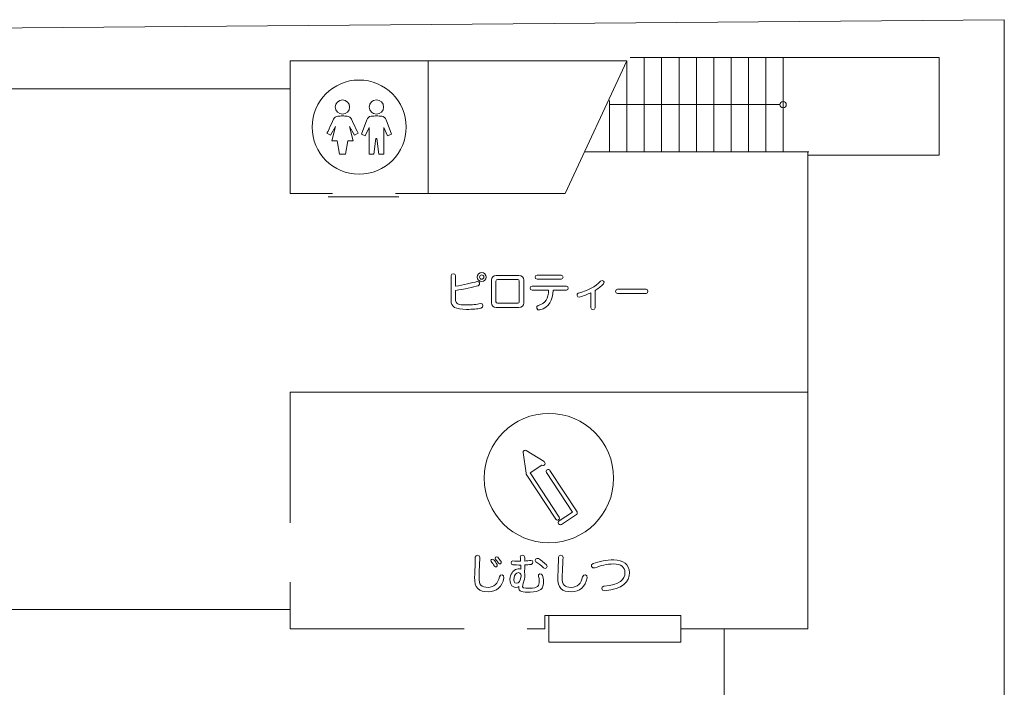
# Model space of a CAD drawing. Units: millimetres. Extents: x 2644 to 3485, y 1369 to 1963.
# Drawn here: x 2754 to 2773, y 1841 to 1854 of the extents above; entities that cross this region are included whole.
import ezdxf

# ---------------------------------------------------------------- set-up
doc = ezdxf.new("R2010")
doc.units = ezdxf.units.MM
doc.layers.add('表示', color=11, linetype='Continuous')

msp = doc.modelspace()

# ---------------------------------------------------------------- linework, layer by layer
at = {"layer": '表示', "lineweight": 0}
for points in [[(2729.872, 1853.354), (2772.516, 1853.703), (2772.516, 1828.42), (2729.872, 1828.42), (2729.872, 1853.354)], [(2768.792, 1851.141), (2771.285, 1851.141), (2771.285, 1852.987), (2765.427, 1852.987)], [(2765.697, 1851.202), (2765.697, 1852.987)], [(2766.025, 1851.202), (2766.025, 1852.987)], [(2766.354, 1851.202), (2766.354, 1852.987)], [(2766.683, 1851.202), (2766.683, 1852.987)], [(2767.012, 1851.202), (2767.012, 1852.987)], [(2767.34, 1851.202), (2767.34, 1852.987)], [(2767.669, 1851.202), (2767.669, 1852.987)], [(2767.998, 1851.202), (2767.998, 1852.987)], [(2768.326, 1851.202), (2768.326, 1852.987)], [(2760.984, 1850.413), (2764.197, 1850.413), (2765.368, 1852.927), (2758.99, 1852.927), (2758.99, 1850.413), (2759.789, 1850.413)], [(2761.601, 1850.413), (2761.601, 1852.927)], [(2765.368, 1851.202), (2765.368, 1852.927)], [(2740.654, 1852.392), (2758.99, 1852.392)], [(2765.039, 1851.202), (2765.039, 1852.172)], [(2768.266, 1852.095), (2765.039, 1852.095)], [(2764.565, 1851.202), (2768.812, 1851.202)], [(2768.792, 1846.648), (2768.792, 1851.202)], [(2759.71, 1850.352), (2761.049, 1850.352)], [(2763.481, 1842.17), (2763.813, 1842.17), (2763.813, 1842.419), (2766.39, 1842.419), (2766.39, 1842.17), (2768.792, 1842.17), (2768.792, 1846.648), (2758.99, 1846.648), (2758.99, 1844.178)], [(2758.99, 1843.051), (2758.99, 1842.17), (2762.286, 1842.17)], [(2758.99, 1842.535), (2740.654, 1842.535)], [(2763.891, 1842.419), (2763.891, 1841.915), (2766.39, 1841.915), (2766.39, 1842.419)], [(2767.212, 1840.556), (2767.212, 1842.17)]]:
    msp.add_lwpolyline(points, dxfattribs=at)
for points, knots in [([(2761.186, 1851.67), (2761.186, 1851.177), (2760.788, 1850.779), (2760.295, 1850.779), (2759.803, 1850.779), (2759.404, 1851.177), (2759.404, 1851.67), (2759.404, 1852.162), (2759.803, 1852.561), (2760.295, 1852.561), (2760.788, 1852.561), (2761.186, 1852.162), (2761.186, 1851.67)], [0, 0, 0, 0, 1, 1, 1, 2, 2, 2, 3, 3, 3, 4, 4, 4, 4]), ([(2760.115, 1852.049), (2760.115, 1851.974), (2760.054, 1851.914), (2759.979, 1851.914), (2759.905, 1851.914), (2759.844, 1851.974), (2759.844, 1852.049), (2759.844, 1852.124), (2759.905, 1852.184), (2759.979, 1852.184), (2760.054, 1852.184), (2760.115, 1852.124), (2760.115, 1852.049)], [0, 0, 0, 0, 1, 1, 1, 2, 2, 2, 3, 3, 3, 4, 4, 4, 4]), ([(2760.758, 1852.049), (2760.758, 1851.974), (2760.697, 1851.914), (2760.622, 1851.914), (2760.547, 1851.914), (2760.487, 1851.974), (2760.487, 1852.049), (2760.487, 1852.124), (2760.547, 1852.185), (2760.622, 1852.185), (2760.697, 1852.185), (2760.758, 1852.124), (2760.758, 1852.049)], [0, 0, 0, 0, 1, 1, 1, 2, 2, 2, 3, 3, 3, 4, 4, 4, 4]), ([(2768.326, 1852.155), (2768.36, 1852.155), (2768.387, 1852.128), (2768.387, 1852.095), (2768.387, 1852.061), (2768.36, 1852.034), (2768.326, 1852.034), (2768.293, 1852.034), (2768.266, 1852.061), (2768.266, 1852.095), (2768.266, 1852.128), (2768.293, 1852.155), (2768.326, 1852.155)], [0, 0, 0, 0, 1, 1, 1, 2, 2, 2, 3, 3, 3, 4, 4, 4, 4]), ([(2760.21, 1851.514), (2760.21, 1851.514), (2760.274, 1851.553), (2760.274, 1851.553), (2760.274, 1851.553), (2760.15, 1851.818), (2760.15, 1851.819), (2760.135, 1851.85), (2760.105, 1851.872), (2760.07, 1851.876), (2760.041, 1851.879), (2760.01, 1851.881), (2759.98, 1851.881), (2759.949, 1851.881), (2759.919, 1851.879), (2759.89, 1851.876), (2759.854, 1851.872), (2759.825, 1851.85), (2759.81, 1851.819), (2759.81, 1851.818), (2759.686, 1851.553), (2759.686, 1851.553), (2759.686, 1851.553), (2759.75, 1851.514), (2759.75, 1851.514), (2759.75, 1851.514), (2759.846, 1851.682), (2759.846, 1851.682), (2759.846, 1851.682), (2759.847, 1851.681), (2759.847, 1851.681), (2759.847, 1851.681), (2759.776, 1851.411), (2759.776, 1851.411), (2759.776, 1851.411), (2759.877, 1851.411), (2759.877, 1851.411), (2759.877, 1851.411), (2759.922, 1851.155), (2759.922, 1851.155), (2759.922, 1851.155), (2760.037, 1851.155), (2760.037, 1851.155), (2760.037, 1851.155), (2760.083, 1851.411), (2760.083, 1851.411), (2760.083, 1851.411), (2760.184, 1851.411), (2760.184, 1851.411), (2760.184, 1851.411), (2760.112, 1851.681), (2760.112, 1851.681), (2760.112, 1851.681), (2760.113, 1851.682), (2760.113, 1851.682), (2760.113, 1851.682), (2760.21, 1851.514), (2760.21, 1851.514)], [0, 0, 0, 0, 1, 1, 1, 2, 2, 2, 3, 3, 3, 4, 4, 4, 5, 5, 5, 6, 6, 6, 7, 7, 7, 8, 8, 8, 9, 9, 9, 10, 10, 10, 11, 11, 11, 12, 12, 12, 13, 13, 13, 14, 14, 14, 15, 15, 15, 16, 16, 16, 17, 17, 17, 18, 18, 18, 19, 19, 19, 19]), ([(2760.834, 1851.503), (2760.834, 1851.503), (2760.905, 1851.534), (2760.905, 1851.534), (2760.905, 1851.534), (2760.805, 1851.809), (2760.805, 1851.809), (2760.792, 1851.844), (2760.761, 1851.87), (2760.722, 1851.875), (2760.69, 1851.879), (2760.656, 1851.881), (2760.622, 1851.881), (2760.588, 1851.881), (2760.554, 1851.879), (2760.521, 1851.875), (2760.483, 1851.87), (2760.452, 1851.844), (2760.439, 1851.809), (2760.439, 1851.809), (2760.339, 1851.534), (2760.339, 1851.534), (2760.339, 1851.534), (2760.41, 1851.503), (2760.41, 1851.503), (2760.41, 1851.503), (2760.483, 1851.661), (2760.483, 1851.661), (2760.483, 1851.661), (2760.484, 1851.66), (2760.484, 1851.66), (2760.484, 1851.66), (2760.484, 1851.155), (2760.484, 1851.155), (2760.484, 1851.155), (2760.576, 1851.155), (2760.576, 1851.155), (2760.576, 1851.155), (2760.613, 1851.454), (2760.613, 1851.454), (2760.613, 1851.454), (2760.631, 1851.454), (2760.631, 1851.454), (2760.631, 1851.454), (2760.668, 1851.155), (2760.668, 1851.155), (2760.668, 1851.155), (2760.76, 1851.155), (2760.76, 1851.155), (2760.76, 1851.155), (2760.76, 1851.661), (2760.76, 1851.661), (2760.76, 1851.661), (2760.761, 1851.661), (2760.761, 1851.661), (2760.761, 1851.661), (2760.834, 1851.503), (2760.834, 1851.503)], [0, 0, 0, 0, 1, 1, 1, 2, 2, 2, 3, 3, 3, 4, 4, 4, 5, 5, 5, 6, 6, 6, 7, 7, 7, 8, 8, 8, 9, 9, 9, 10, 10, 10, 11, 11, 11, 12, 12, 12, 13, 13, 13, 14, 14, 14, 15, 15, 15, 16, 16, 16, 17, 17, 17, 18, 18, 18, 19, 19, 19, 19]), ([(2762.33, 1848.218), (2762.119, 1848.218), (2762.037, 1848.262), (2762.037, 1848.386), (2762.037, 1848.386), (2762.037, 1848.86), (2762.037, 1848.86), (2762.037, 1848.903), (2762.12, 1848.903), (2762.12, 1848.86), (2762.12, 1848.86), (2762.12, 1848.657), (2762.12, 1848.657), (2762.267, 1848.678), (2762.443, 1848.721), (2762.528, 1848.746), (2762.578, 1848.761), (2762.603, 1848.682), (2762.552, 1848.666), (2762.456, 1848.637), (2762.28, 1848.601), (2762.12, 1848.575), (2762.12, 1848.575), (2762.12, 1848.412), (2762.12, 1848.412), (2762.12, 1848.324), (2762.167, 1848.301), (2762.33, 1848.301), (2762.434, 1848.301), (2762.52, 1848.312), (2762.592, 1848.328), (2762.647, 1848.339), (2762.661, 1848.252), (2762.602, 1848.241), (2762.53, 1848.226), (2762.451, 1848.218), (2762.33, 1848.218)], [0, 0, 0, 0, 1, 1, 1, 2, 2, 2, 3, 3, 3, 4, 4, 4, 5, 5, 5, 6, 6, 6, 7, 7, 7, 8, 8, 8, 9, 9, 9, 10, 10, 10, 11, 11, 11, 12, 12, 12, 12]), ([(2762.618, 1848.746), (2762.571, 1848.746), (2762.533, 1848.784), (2762.533, 1848.83), (2762.533, 1848.876), (2762.571, 1848.914), (2762.618, 1848.914), (2762.663, 1848.914), (2762.701, 1848.876), (2762.701, 1848.83), (2762.701, 1848.784), (2762.663, 1848.746), (2762.618, 1848.746)], [0, 0, 0, 0, 1, 1, 1, 2, 2, 2, 3, 3, 3, 4, 4, 4, 4]), ([(2762.617, 1848.871), (2762.594, 1848.871), (2762.575, 1848.853), (2762.575, 1848.83), (2762.575, 1848.807), (2762.594, 1848.789), (2762.617, 1848.789), (2762.64, 1848.789), (2762.658, 1848.807), (2762.658, 1848.83), (2762.658, 1848.854), (2762.64, 1848.871), (2762.617, 1848.871)], [0, 0, 0, 0, 1, 1, 1, 2, 2, 2, 3, 3, 3, 4, 4, 4, 4]), ([(2763.322, 1848.252), (2763.322, 1848.252), (2762.893, 1848.252), (2762.893, 1848.252), (2762.836, 1848.252), (2762.8, 1848.289), (2762.8, 1848.339), (2762.8, 1848.339), (2762.8, 1848.772), (2762.8, 1848.772), (2762.8, 1848.822), (2762.835, 1848.858), (2762.891, 1848.858), (2762.891, 1848.858), (2763.322, 1848.858), (2763.322, 1848.858), (2763.379, 1848.858), (2763.414, 1848.822), (2763.414, 1848.772), (2763.414, 1848.772), (2763.414, 1848.339), (2763.414, 1848.339), (2763.414, 1848.289), (2763.379, 1848.252), (2763.322, 1848.252)], [0, 0, 0, 0, 1, 1, 1, 2, 2, 2, 3, 3, 3, 4, 4, 4, 5, 5, 5, 6, 6, 6, 7, 7, 7, 8, 8, 8, 8]), ([(2763.665, 1848.788), (2763.616, 1848.788), (2763.615, 1848.866), (2763.665, 1848.866), (2763.665, 1848.866), (2764.12, 1848.866), (2764.12, 1848.866), (2764.169, 1848.866), (2764.169, 1848.788), (2764.12, 1848.788), (2764.12, 1848.788), (2763.665, 1848.788), (2763.665, 1848.788)], [0, 0, 0, 0, 1, 1, 1, 2, 2, 2, 3, 3, 3, 4, 4, 4, 4]), ([(2763.327, 1848.754), (2763.327, 1848.772), (2763.315, 1848.781), (2763.298, 1848.781), (2763.298, 1848.781), (2762.915, 1848.781), (2762.915, 1848.781), (2762.897, 1848.781), (2762.887, 1848.772), (2762.887, 1848.754), (2762.887, 1848.754), (2762.887, 1848.361), (2762.887, 1848.361), (2762.887, 1848.346), (2762.897, 1848.335), (2762.915, 1848.335), (2762.915, 1848.335), (2763.298, 1848.335), (2763.298, 1848.335), (2763.316, 1848.335), (2763.327, 1848.346), (2763.327, 1848.361), (2763.327, 1848.361), (2763.327, 1848.754), (2763.327, 1848.754)], [0, 0, 0, 0, 1, 1, 1, 2, 2, 2, 3, 3, 3, 4, 4, 4, 5, 5, 5, 6, 6, 6, 7, 7, 7, 8, 8, 8, 8]), ([(2763.968, 1848.58), (2763.963, 1848.393), (2763.903, 1848.26), (2763.717, 1848.208), (2763.658, 1848.192), (2763.63, 1848.277), (2763.685, 1848.292), (2763.829, 1848.332), (2763.878, 1848.423), (2763.883, 1848.58), (2763.883, 1848.58), (2763.57, 1848.58), (2763.57, 1848.58), (2763.52, 1848.58), (2763.521, 1848.659), (2763.57, 1848.659), (2763.57, 1848.659), (2764.221, 1848.659), (2764.221, 1848.659), (2764.267, 1848.659), (2764.267, 1848.58), (2764.221, 1848.58), (2764.221, 1848.58), (2763.968, 1848.58), (2763.968, 1848.58)], [0, 0, 0, 0, 1, 1, 1, 2, 2, 2, 3, 3, 3, 4, 4, 4, 5, 5, 5, 6, 6, 6, 7, 7, 7, 8, 8, 8, 8]), ([(2764.763, 1848.575), (2764.763, 1848.575), (2764.763, 1848.246), (2764.763, 1848.246), (2764.763, 1848.202), (2764.684, 1848.202), (2764.684, 1848.246), (2764.684, 1848.246), (2764.684, 1848.532), (2764.684, 1848.532), (2764.622, 1848.503), (2764.551, 1848.476), (2764.468, 1848.452), (2764.419, 1848.437), (2764.402, 1848.513), (2764.444, 1848.524), (2764.645, 1848.579), (2764.764, 1848.645), (2764.868, 1848.753), (2764.905, 1848.79), (2764.96, 1848.739), (2764.924, 1848.702), (2764.875, 1848.653), (2764.823, 1848.612), (2764.763, 1848.575)], [0, 0, 0, 0, 1, 1, 1, 2, 2, 2, 3, 3, 3, 4, 4, 4, 5, 5, 5, 6, 6, 6, 7, 7, 7, 8, 8, 8, 8]), ([(2765.189, 1848.516), (2765.141, 1848.516), (2765.141, 1848.602), (2765.189, 1848.602), (2765.189, 1848.602), (2765.729, 1848.602), (2765.729, 1848.602), (2765.776, 1848.602), (2765.777, 1848.516), (2765.729, 1848.516), (2765.729, 1848.516), (2765.189, 1848.516), (2765.189, 1848.516)], [0, 0, 0, 0, 1, 1, 1, 2, 2, 2, 3, 3, 3, 4, 4, 4, 4]), ([(2765.116, 1845.023), (2765.116, 1844.346), (2764.567, 1843.798), (2763.891, 1843.798), (2763.214, 1843.798), (2762.666, 1844.346), (2762.666, 1845.023), (2762.666, 1845.7), (2763.214, 1846.248), (2763.891, 1846.248), (2764.567, 1846.248), (2765.116, 1845.7), (2765.116, 1845.023)], [0, 0, 0, 0, 1, 1, 1, 2, 2, 2, 3, 3, 3, 4, 4, 4, 4]), ([(2764.083, 1844.285), (2764.083, 1844.285), (2763.535, 1845.124), (2763.535, 1845.124), (2763.535, 1845.124), (2763.758, 1845.269), (2763.758, 1845.269), (2763.776, 1845.258), (2763.8, 1845.264), (2763.811, 1845.282), (2763.822, 1845.3), (2763.816, 1845.324), (2763.798, 1845.335), (2763.798, 1845.335), (2763.459, 1845.544), (2763.459, 1845.544), (2763.447, 1845.552), (2763.431, 1845.552), (2763.418, 1845.544), (2763.406, 1845.536), (2763.399, 1845.521), (2763.401, 1845.506), (2763.401, 1845.506), (2763.456, 1845.118), (2763.456, 1845.118), (2763.456, 1845.11), (2763.458, 1845.102), (2763.462, 1845.096), (2763.462, 1845.096), (2764.018, 1844.244), (2764.018, 1844.244), (2764.026, 1844.232), (2764.038, 1844.226), (2764.051, 1844.226), (2764.058, 1844.226), (2764.065, 1844.228), (2764.072, 1844.232), (2764.089, 1844.244), (2764.094, 1844.268), (2764.083, 1844.285)], [0, 0, 0, 0, 1, 1, 1, 2, 2, 2, 3, 3, 3, 4, 4, 4, 5, 5, 5, 6, 6, 6, 7, 7, 7, 8, 8, 8, 9, 9, 9, 10, 10, 10, 11, 11, 11, 12, 12, 12, 13, 13, 13, 13]), ([(2764.106, 1844.141), (2764.094, 1844.141), (2764.081, 1844.147), (2764.074, 1844.158), (2764.062, 1844.176), (2764.067, 1844.2), (2764.085, 1844.211), (2764.085, 1844.211), (2764.337, 1844.376), (2764.337, 1844.376), (2764.337, 1844.376), (2763.846, 1845.128), (2763.846, 1845.128), (2763.834, 1845.146), (2763.839, 1845.17), (2763.857, 1845.182), (2763.875, 1845.193), (2763.898, 1845.188), (2763.91, 1845.17), (2763.91, 1845.17), (2764.422, 1844.386), (2764.422, 1844.386), (2764.428, 1844.377), (2764.43, 1844.367), (2764.428, 1844.357), (2764.426, 1844.347), (2764.42, 1844.338), (2764.411, 1844.333), (2764.411, 1844.333), (2764.127, 1844.147), (2764.127, 1844.147), (2764.121, 1844.143), (2764.113, 1844.141), (2764.106, 1844.141)], [0, 0, 0, 0, 1, 1, 1, 2, 2, 2, 3, 3, 3, 4, 4, 4, 5, 5, 5, 6, 6, 6, 7, 7, 7, 8, 8, 8, 9, 9, 9, 10, 10, 10, 11, 11, 11, 11]), ([(2762.737, 1842.87), (2762.566, 1842.87), (2762.472, 1842.943), (2762.483, 1843.146), (2762.49, 1843.293), (2762.493, 1843.381), (2762.495, 1843.525), (2762.497, 1843.574), (2762.584, 1843.574), (2762.582, 1843.521), (2762.577, 1843.384), (2762.57, 1843.289), (2762.566, 1843.146), (2762.561, 1843.001), (2762.608, 1842.954), (2762.737, 1842.954), (2762.85, 1842.954), (2762.927, 1843.027), (2762.952, 1843.155), (2762.965, 1843.216), (2763.05, 1843.198), (2763.036, 1843.133), (2763.003, 1842.968), (2762.9, 1842.87), (2762.737, 1842.87)], [0, 0, 0, 0, 1, 1, 1, 2, 2, 2, 3, 3, 3, 4, 4, 4, 5, 5, 5, 6, 6, 6, 7, 7, 7, 8, 8, 8, 8]), ([(2762.856, 1843.356), (2762.836, 1843.39), (2762.814, 1843.423), (2762.796, 1843.444), (2762.772, 1843.473), (2762.817, 1843.51), (2762.844, 1843.478), (2762.864, 1843.456), (2762.888, 1843.424), (2762.909, 1843.387), (2762.93, 1843.35), (2762.876, 1843.32), (2762.856, 1843.356)], [0, 0, 0, 0, 1, 1, 1, 2, 2, 2, 3, 3, 3, 4, 4, 4, 4]), ([(2762.933, 1843.412), (2762.917, 1843.439), (2762.897, 1843.466), (2762.879, 1843.487), (2762.851, 1843.518), (2762.897, 1843.551), (2762.922, 1843.523), (2762.943, 1843.499), (2762.964, 1843.472), (2762.983, 1843.442), (2763.002, 1843.41), (2762.952, 1843.378), (2762.933, 1843.412)], [0, 0, 0, 0, 1, 1, 1, 2, 2, 2, 3, 3, 3, 4, 4, 4, 4]), ([(2763.533, 1842.863), (2763.397, 1842.86), (2763.304, 1842.865), (2763.317, 1842.968), (2763.301, 1842.959), (2763.284, 1842.954), (2763.265, 1842.954), (2763.183, 1842.954), (2763.135, 1843.027), (2763.158, 1843.146), (2763.172, 1843.22), (2763.23, 1843.305), (2763.31, 1843.305), (2763.328, 1843.305), (2763.343, 1843.303), (2763.358, 1843.299), (2763.358, 1843.325), (2763.358, 1843.351), (2763.357, 1843.377), (2763.304, 1843.376), (2763.253, 1843.378), (2763.204, 1843.381), (2763.164, 1843.383), (2763.165, 1843.458), (2763.205, 1843.455), (2763.252, 1843.452), (2763.303, 1843.449), (2763.354, 1843.45), (2763.352, 1843.48), (2763.35, 1843.508), (2763.348, 1843.533), (2763.343, 1843.574), (2763.428, 1843.58), (2763.43, 1843.534), (2763.431, 1843.508), (2763.432, 1843.481), (2763.432, 1843.452), (2763.471, 1843.455), (2763.51, 1843.458), (2763.55, 1843.463), (2763.594, 1843.467), (2763.602, 1843.394), (2763.555, 1843.39), (2763.514, 1843.385), (2763.473, 1843.382), (2763.433, 1843.379), (2763.432, 1843.332), (2763.43, 1843.281), (2763.427, 1843.232), (2763.435, 1843.209), (2763.438, 1843.182), (2763.434, 1843.147), (2763.428, 1843.089), (2763.405, 1843.05), (2763.394, 1842.998), (2763.383, 1842.946), (2763.397, 1842.936), (2763.534, 1842.939), (2763.675, 1842.941), (2763.708, 1842.983), (2763.708, 1843.067), (2763.708, 1843.105), (2763.7, 1843.14), (2763.691, 1843.161), (2763.672, 1843.208), (2763.753, 1843.235), (2763.771, 1843.18), (2763.779, 1843.154), (2763.788, 1843.111), (2763.788, 1843.067), (2763.788, 1842.928), (2763.729, 1842.865), (2763.533, 1842.863)], [0, 0, 0, 0, 1, 1, 1, 2, 2, 2, 3, 3, 3, 4, 4, 4, 5, 5, 5, 6, 6, 6, 7, 7, 7, 8, 8, 8, 9, 9, 9, 10, 10, 10, 11, 11, 11, 12, 12, 12, 13, 13, 13, 14, 14, 14, 15, 15, 15, 16, 16, 16, 17, 17, 17, 18, 18, 18, 19, 19, 19, 20, 20, 20, 21, 21, 21, 22, 22, 22, 23, 23, 23, 24, 24, 24, 24]), ([(2763.787, 1843.321), (2763.747, 1843.365), (2763.689, 1843.411), (2763.645, 1843.436), (2763.602, 1843.461), (2763.647, 1843.524), (2763.692, 1843.498), (2763.74, 1843.469), (2763.798, 1843.423), (2763.843, 1843.379), (2763.878, 1843.344), (2763.823, 1843.281), (2763.787, 1843.321)], [0, 0, 0, 0, 1, 1, 1, 2, 2, 2, 3, 3, 3, 4, 4, 4, 4]), ([(2764.313, 1842.87), (2764.142, 1842.87), (2764.048, 1842.943), (2764.059, 1843.146), (2764.066, 1843.293), (2764.069, 1843.381), (2764.071, 1843.525), (2764.073, 1843.574), (2764.16, 1843.574), (2764.158, 1843.521), (2764.153, 1843.384), (2764.146, 1843.289), (2764.142, 1843.146), (2764.137, 1843.001), (2764.184, 1842.954), (2764.313, 1842.954), (2764.426, 1842.954), (2764.503, 1843.027), (2764.528, 1843.155), (2764.541, 1843.216), (2764.626, 1843.198), (2764.612, 1843.133), (2764.579, 1842.968), (2764.476, 1842.87), (2764.313, 1842.87)], [0, 0, 0, 0, 1, 1, 1, 2, 2, 2, 3, 3, 3, 4, 4, 4, 5, 5, 5, 6, 6, 6, 7, 7, 7, 8, 8, 8, 8]), ([(2764.946, 1842.891), (2764.874, 1842.885), (2764.872, 1842.972), (2764.93, 1842.977), (2765.235, 1843.002), (2765.33, 1843.103), (2765.33, 1843.234), (2765.33, 1843.336), (2765.253, 1843.397), (2765.119, 1843.397), (2764.981, 1843.397), (2764.878, 1843.366), (2764.759, 1843.322), (2764.697, 1843.299), (2764.671, 1843.387), (2764.725, 1843.406), (2764.85, 1843.447), (2764.977, 1843.475), (2765.119, 1843.475), (2765.29, 1843.475), (2765.416, 1843.389), (2765.416, 1843.234), (2765.416, 1843.063), (2765.289, 1842.916), (2764.946, 1842.891)], [0, 0, 0, 0, 1, 1, 1, 2, 2, 2, 3, 3, 3, 4, 4, 4, 5, 5, 5, 6, 6, 6, 7, 7, 7, 8, 8, 8, 8]), ([(2763.311, 1843.233), (2763.27, 1843.233), (2763.239, 1843.185), (2763.229, 1843.138), (2763.217, 1843.081), (2763.227, 1843.031), (2763.271, 1843.031), (2763.321, 1843.031), (2763.348, 1843.077), (2763.359, 1843.143), (2763.366, 1843.186), (2763.36, 1843.233), (2763.311, 1843.233)], [0, 0, 0, 0, 1, 1, 1, 2, 2, 2, 3, 3, 3, 4, 4, 4, 4])]:
    msp.add_open_spline(points, degree=3, knots=knots, dxfattribs=at)

doc.saveas('drawing.dxf')
